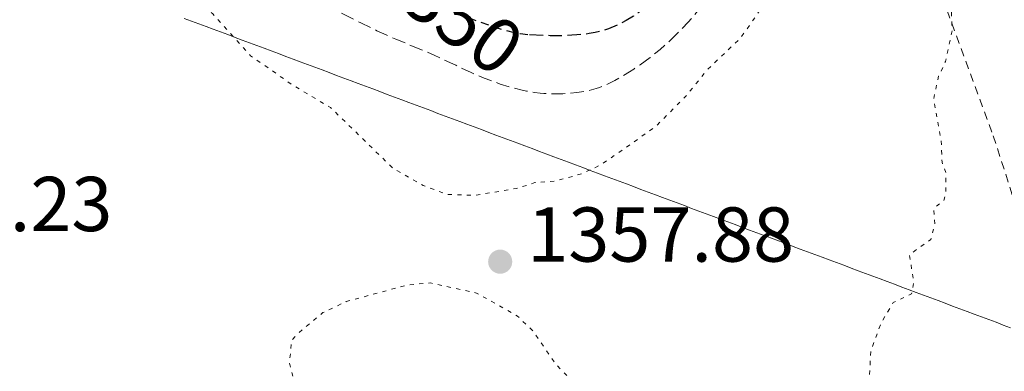
# Model space of a CAD drawing. Units: metres. Extents: x 647835 to 651285, y 4755472 to 4757859.
# Drawn here: x 649236 to 649363, y 4756943 to 4756988 of the extents above; entities that cross this region are included whole.
import ezdxf
from ezdxf.enums import TextEntityAlignment as Align

# ---------------------------------------------------------------- set-up
doc = ezdxf.new("R2010")
doc.units = ezdxf.units.M
doc.header["$MEASUREMENT"] = 0
for name, pattern in [('DGN Style 2', [1.7399219301090239, 1.043953158065414, -0.6959687720436097]), ('DGN Style 3', [2.435890702152634, 1.739921930109024, -0.6959687720436097]), ('DGN Style 5', [1.217945351076317, 0.5219765790327072, -0.6959687720436097])]:
    doc.linetypes.add(name, pattern=pattern)
for name, color, linetype, lineweight in [('Abrevadero puntual', 7, 'Continuous', 0), ('Cota de curva de nivel depresión directora', 30, 'Continuous', 0), ('Cota de punto acotado terreno', 7, 'Continuous', 0), ('Curva de nivel auxiliar', 30, 'DGN Style 5', 0), ('Curva de nivel de depresión directora', 30, 'DGN Style 3', 30), ('Curva de nivel de depresión intermedia', 30, 'DGN Style 3', 0), ('de depresión directora no vista', 30, 'DGN Style 2', 30), ('Límite de municipio', 7, 'Continuous', 0), ('Punto acotado terreno (símbolo)', 7, 'Continuous', 0), ('Tela metálica o alambrada', 7, 'DGN Style 2', 0)]:
    doc.layers.add(name, color=color, linetype=linetype, lineweight=lineweight)
doc.styles.add('Style-Arial', font='arial.ttf')

# ---------------------------------------------------------------- blocks, each defined once
blk = doc.blocks.new('5PATER')
at = {"layer": 'Abrevadero puntual', "linetype": 'Continuous', "lineweight": 0}
h = blk.add_hatch(color=51, dxfattribs=at)
edge = h.paths.add_edge_path()
edge.add_ellipse((0, 0), major_axis=(-0.1095731443231308, -0.1110710700762829), ratio=0.9994222409660317, start_angle=0, end_angle=360)

msp = doc.modelspace()

# ---------------------------------------------------------------- linework, layer by layer
at = {"layer": 'Curva de nivel auxiliar', "color": 30, "linetype": 'DGN Style 5', "lineweight": 0, "elevation": 1357.5, "flags": 128}
for points in [[(649315.7929801785, 4757049.506756584), (649317.6000000008, 4757049), (649320.8000000014, 4757046.779999998), (649322.3700000006, 4757044.810000001), (649324.750000001, 4757043.15), (649326.6900000012, 4757041.140000001), (649329.9700000002, 4757036.81), (649331.3300000015, 4757032.770000001), (649333.9700000011, 4757029.359999999), (649335.3800000016, 4757026.390000001), (649337.9800000011, 4757023.36), (649340.0399999997, 4757019.849999999), (649342.2300000002, 4757014.509999999), (649342.5900000001, 4757011.679999999), (649342.3300000008, 4757008.829999999), (649338.4300000004, 4756998.8), (649329.2999999997, 4756985.76), (649325.0000000015, 4756981.679999999), (649322.2900000003, 4756978.33), (649318.2800000003, 4756974.3), (649311.2999999998, 4756969.419999998), (649308.8400000011, 4756968.279999998), (649305.4000000011, 4756967.330000001), (649302.7400000013, 4756967.119999998), (649300.4300000002, 4756966.380000001), (649294.9600000007, 4756965.470000001), (649291.4700000016, 4756965.599999999), (649288.2900000009, 4756966.75), (649284.4800000021, 4756968.909999999), (649276.3600000016, 4756976.800000001), (649271.4700000011, 4756979.689999999), (649266.0300000006, 4756983.489999999), (649261.1500000014, 4756988.869999999), (649255.8899999997, 4756993.319999999), (649250.3100000008, 4757000.17), (649244.4500000001, 4757002.600000001), (649237.6500000006, 4757002.939999999), (649229.7500000015, 4757004.109999998), (649225.1300000013, 4757005.600000001), (649223.4200000013, 4757007.529999998), (649220.6200000007, 4757008.970000001), (649216.4600000011, 4757009.569999999), (649212.7700000008, 4757011.119999998), (649208.7000000004, 4757012.01), (649207.3500000006, 4757011.86), (649205.8700000008, 4757010.720000001), (649205.1100000008, 4757009.470000001), (649204.3600000021, 4757006.199999998), (649202.3100000002, 4757004.260000001), (649197.3600000015, 4757001.690000001), (649194.8300000012, 4757000.779999998), (649193.3600000005, 4756999.759999999), (649188.3600000005, 4756998.779999999), (649186.350000001, 4756997.800000001), (649178.3700000013, 4756992.92), (649171.3700000007, 4756986.289999999), (649170.0400000009, 4756983.810000001), (649169.4500000007, 4756981.779999999), (649168.2700000005, 4756979.81), (649168.1800000012, 4756978.619999998), (649168.74, 4756978.149999999), (649170.5400000014, 4756976.939999999), (649173.5299999999, 4756975.970000001), (649175.28, 4756973.720000001), (649176.3500000007, 4756972.8), (649177.4200000013, 4756972.449999999), (649178.4299999995, 4756972.480000001), (649181.3200000017, 4756973.949999999), (649182.7300000021, 4756974.09), (649187.3600000013, 4756973.220000001), (649191.2900000006, 4756973.130000001), (649193.9000000014, 4756972.329999999), (649194.9400000006, 4756971.380000001), (649197.3400000012, 4756967.789999999), (649198.9100000004, 4756966.359999998), (649199.9200000007, 4756964.82), (649200.4100000003, 4756962.919999998), (649200.4200000013, 4756960.649999999), (649201.2599999995, 4756957.67), (649202.3800000016, 4756955.84), (649203.8200000012, 4756954.319999999), (649204.4, 4756952.869999999), (649205.2800000008, 4756951.720000001), (649208.3600000008, 4756949.8), (649212.2600000012, 4756949.039999999), (649215.5800000003, 4756948.989999999), (649217.3500000007, 4756947.23), (649223.3000000007, 4756944.09), (649223.9600000001, 4756942.849999999)], [(649223.9600000001, 4756942.849999999), (649226.4000000008, 4756939.850000001), (649227.9100000019, 4756939.310000001), (649228.9500000012, 4756938.4), (649230.6200000009, 4756935.759999999), (649231.7300000018, 4756935.07), (649238.3500000001, 4756932.8), (649242.1800000012, 4756932.869999999), (649243.7700000005, 4756933.189999999), (649255.4699999995, 4756937.59), (649257.85, 4756937.23), (649259.3600000008, 4756935.800000002), (649260.9299999999, 4756935.350000001), (649263.9000000005, 4756933.42), (649266.4500000009, 4756933.45), (649268.2500000002, 4756934.980000001), (649270.6700000009, 4756935.06), (649271.5800000007, 4756935.810000001), (649271.9200000004, 4756936.81), (649271.2300000018, 4756940.58), (649271.5000000001, 4756942.100000001), (649271.0399999997, 4756943.869999998), (649271.3300000003, 4756946.800000001), (649272.0900000002, 4756947.63), (649275.3700000015, 4756950.369999998), (649278.36, 4756951.779999998), (649286.3000000014, 4756953.929999999), (649289.2899999999, 4756954.179999999), (649295.2199999999, 4756952.88), (649300.4900000005, 4756949.91), (649302.52, 4756947.970000001), (649305.3499999997, 4756943.800000001), (649307.3300000001, 4756941.77), (649311.3400000001, 4756939.220000001), (649315.3900000001, 4756937.449999998), (649316.7699999993, 4756936.179999999), (649317.9900000019, 4756935.550000001), (649322.3300000004, 4756935.220000001), (649324.3900000012, 4756934.38), (649327.6800000013, 4756933.77), (649330.0900000009, 4756932.609999999), (649332.3100000005, 4756932.109999998), (649335.9600000007, 4756932.48), (649343.3400000011, 4756931.239999999), (649344.4400000008, 4756931.329999999), (649345.430000001, 4756932.050000001), (649346.2000000001, 4756935.509999999), (649345.9299999995, 4756941.850000001), (649346.1500000008, 4756945.5), (649347.4500000017, 4756949), (649349.0300000019, 4756951.66), (649351.39, 4756952.8), (649351.6800000005, 4756954.199999999), (649351.1200000017, 4756957.829999999), (649353.88, 4756959.789999999), (649354.3800000006, 4756961.779999998), (649354.2500000009, 4756963.810000001), (649355.5600000008, 4756964.779999998), (649355.8300000012, 4756965.719999999), (649355.8400000002, 4756968.320000002), (649355.3300000007, 4756969.760000001), (649355.2200000011, 4756972.51), (649354.2399999998, 4756977.91), (649354.8900000004, 4756980.829999999), (649355.770000001, 4756982.74), (649356.6300000015, 4756986.720000001), (649356.5300000008, 4756989.67), (649357.2800000019, 4756991.949999999), (649357.6700000009, 4756996.17), (649359.9300000007, 4757000.789999999), (649359.9200000018, 4757004.33), (649361.0500000004, 4757006.829999999), (649360.9200000007, 4757008.869999999), (649362.1800000014, 4757011.889999999), (649361.8100000004, 4757014.849999999), (649363.3100000002, 4757019.46), (649364.4099999999, 4757021.779999999), (649365.3600000021, 4757025.79), (649367.5200000014, 4757029.890000002), (649367.6100000007, 4757029.999999999)]]:
    msp.add_lwpolyline(points, dxfattribs=at)
at = {"layer": 'Curva de nivel de depresión directora', "color": 30, "linetype": 'DGN Style 3', "lineweight": 30, "elevation": 1350, "flags": 128}
msp.add_lwpolyline([(649321.5599999992, 4757033.789999999), (649321.7999999984, 4757033.380000004), (649322.0399999998, 4757032.949999999), (649322.5000000002, 4757031.99), (649322.9499999996, 4757030.950000001), (649323.5499999986, 4757029.5), (649323.8499999981, 4757028.76), (649324.7899999992, 4757026.570000002), (649325.2199999982, 4757025.460000001), (649325.5999999982, 4757024.33), (649325.7500000002, 4757023.74), (649325.8899999987, 4757023.15), (649326.0999999989, 4757021.910000003), (649326.4700000001, 4757019.170000002), (649326.7200000003, 4757017.610000002), (649326.87, 4757016.779999999), (649327.2199999987, 4757015.040000001), (649327.9499999996, 4757011.660000001), (649328.2400000002, 4757010.220000002), (649328.3499999997, 4757009.600000001), (649328.4900000006, 4757008.550000002), (649328.5399999997, 4757007.720000001), (649328.5199999996, 4757007.250000001), (649328.4900000006, 4757006.970000002), (649328.3799999988, 4757006.450000001), (649328.229999999, 4757005.970000001), (649328.1299999985, 4757005.74), (649327.9499999996, 4757005.390000002), (649327.5999999987, 4757004.880000002), (649327.1399999983, 4757004.350000001), (649326.8599999989, 4757004.080000003), (649326.5599999994, 4757003.800000003), (649325.8799999999, 4757003.240000002), (649323.8700000005, 4757001.690000001), (649323.2699999993, 4757001.180000001), (649323.05, 4757000.940000001), (649322.7799999998, 4757000.57), (649322.6799999991, 4757000.36), (649322.4899999991, 4756999.859999999), (649322.2399999987, 4756998.86), (649321.879999999, 4756997.26), (649321.6599999998, 4756996.450000001), (649321.5300000003, 4756996.060000001), (649321.2300000007, 4756995.310000001), (649320.8799999999, 4756994.590000001), (649320.6200000005, 4756994.11), (649320.0300000004, 4756993.170000002), (649319.3299999986, 4756992.210000001), (649318.9399999996, 4756991.730000001), (649318.3000000003, 4756991.010000001), (649317.5800000007, 4756990.290000001), (649317.2000000007, 4756989.939999999), (649316.4599999986, 4756989.330000003), (649316.0699999996, 4756989.039999999), (649315.4699999985, 4756988.609999999), (649314.5299999996, 4756988.02), (649313.5599999997, 4756987.500000001), (649313.0599999989, 4756987.279999999), (649312.5699999994, 4756987.070000002), (649312.2400000008, 4756986.949999999), (649311.5599999991, 4756986.730000002), (649310.5099999985, 4756986.470000001), (649309.7699999987, 4756986.34), (649309.2599999991, 4756986.27), (649308.1700000005, 4756986.16), (649307.52, 4756986.12), (649306.1499999999, 4756986.07), (649304.7300000006, 4756986.07), (649303.7899999997, 4756986.090000001), (649301.979999999, 4756986.190000001), (649301.8499999995, 4756986.2)], dxfattribs=at)
at = {"layer": 'Curva de nivel de depresión intermedia', "color": 30, "linetype": 'DGN Style 3', "lineweight": 0, "elevation": 1355, "flags": 128}
msp.add_lwpolyline([(649324.5200000008, 4756990.159999998), (649323.2300000011, 4756988.609999999), (649322.5200000004, 4756987.81), (649321.3800000005, 4756986.600000001), (649320.1700000013, 4756985.409999999), (649319.5400000009, 4756984.84), (649318.9100000006, 4756984.289999999), (649317.6100000021, 4756983.259999999), (649316.3300000011, 4756982.32), (649315.4999999997, 4756981.759999999), (649314.9700000001, 4756981.41), (649313.9599999996, 4756980.8), (649313.0499999999, 4756980.279999999), (649312.6200000008, 4756980.060000001), (649312.0000000016, 4756979.759999998), (649311.1000000008, 4756979.4), (649310.6500000015, 4756979.249999999), (649309.7000000017, 4756979.000000001), (649309.2099999998, 4756978.9), (649308.1600000015, 4756978.739999999), (649307.0700000008, 4756978.63), (649306.3300000011, 4756978.59), (649305.8400000016, 4756978.58), (649304.8600000002, 4756978.58), (649303.8900000001, 4756978.63), (649303.4200000007, 4756978.67), (649302.7100000001, 4756978.759999999), (649301.6399999993, 4756978.929999999), (649301.0899999995, 4756979.039999999), (649299.9900000021, 4756979.32), (649299.4199999998, 4756979.470000001), (649298.2500000009, 4756979.84), (649297.0400000016, 4756980.279999999), (649296.2100000001, 4756980.599999999), (649294.5100000014, 4756981.32), (649292.530000001, 4756982.250000001), (649289.7400000015, 4756983.55), (649288.2700000008, 4756984.189999999), (649284.7999999995, 4756985.61), (649283.2400000015, 4756986.289999999), (649282.3400000008, 4756986.71), (649280.270000001, 4756987.710000001), (649279.0700000006, 4756988.310000001), (649277.05, 4756989.359999998)], dxfattribs=at)
at = {"layer": 'de depresión directora no vista', "color": 30, "linetype": 'DGN Style 2', "lineweight": 30, "elevation": 1350, "flags": 128}
msp.add_lwpolyline([(649301.8499999995, 4756986.2), (649300.8199999991, 4756986.320000002), (649300.1999999998, 4756986.430000001), (649299.109999999, 4756986.680000001), (649297.739999999, 4756987.09), (649296.9199999986, 4756987.36), (649294.9299999992, 4756988.08), (649293.729999999, 4756988.54), (649291.6500000004, 4756989.36), (649290.6199999999, 4756990.100000001), (649288.6599999998, 4756991.54), (649286.8400000002, 4756992.939999999), (649285.7000000002, 4756993.850000001), (649283.5900000002, 4756995.59), (649282.1500000008, 4756996.830000001), (649281.25, 4756997.630000001), (649279.9099999989, 4756998.869999999)], dxfattribs=at)
at = {"layer": 'Límite de municipio', "color": 7, "linetype": 'Continuous', "lineweight": 0}
msp.add_polyline3d([(649364.170789473, 4756948.408789474, 1355.026071492736), (649363.2347368414, 4756948.758736841, 1355.180867297734), (649362.2986842098, 4756949.10868421, 1355.349596003626), (649361.3626315782, 4756949.458631579, 1355.517335991663), (649360.4265789468, 4756949.808578947, 1355.694477070638), (649359.490526315, 4756950.158526315, 1355.890935189238), (649358.5544736835, 4756950.508473684, 1356.139506321288), (649357.618421052, 4756950.858421052, 1356.418619944375), (649356.6823684204, 4756951.208368421, 1356.627371029306), (649355.7463157888, 4756951.558315789, 1356.727344385978), (649354.8102631574, 4756951.908263157, 1356.873372834742), (649353.8742105257, 4756952.258210526, 1357.068138977217), (649352.9381578941, 4756952.608157896, 1357.110279455875), (649352.0021052625, 4756952.958105262, 1357.398968771139), (649351.0660526309, 4756953.308052632, 1357.608913555442), (649350.1299999993, 4756953.658, 1357.751046310431), (649349.1939473678, 4756954.007947369, 1357.943619209863), (649348.2578947361, 4756954.357894736, 1358.103166074487), (649347.3218421045, 4756954.707842105, 1358.229183497293), (649346.3857894731, 4756955.057789473, 1358.220012262485), (649345.4497368415, 4756955.407736842, 1358.151545056404), (649344.5136842099, 4756955.75768421, 1358.166512345823), (649343.5776315784, 4756956.107631578, 1358.177168696701), (649342.6415789467, 4756956.457578947, 1358.339224557206), (649341.7055263151, 4756956.807526316, 1358.740045564397), (649340.7694736836, 4756957.157473683, 1358.984421500066), (649339.833421052, 4756957.507421052, 1359.093399412603), (649338.8973684205, 4756957.857368422, 1359.153577346289), (649337.9613157889, 4756958.207315789, 1359.160588607317), (649337.0252631572, 4756958.557263158, 1358.973707047151), (649336.0892105256, 4756958.907210526, 1359.008930918433), (649335.1531578942, 4756959.257157895, 1359.062170658753), (649334.2171052626, 4756959.607105263, 1359.218806099547), (649333.281052631, 4756959.957052631, 1359.205034721756), (649332.3449999995, 4756960.306999999, 1359.076837176124), (649331.4089473678, 4756960.656947368, 1358.993321416782), (649330.4728947362, 4756961.006894737, 1359.017168729142), (649329.5368421046, 4756961.356842104, 1359.146108150442), (649328.600789473, 4756961.706789473, 1359.284039080686), (649327.6647368416, 4756962.056736842, 1359.359866921557), (649326.7286842099, 4756962.40668421, 1359.234671287283), (649325.7926315783, 4756962.756631578, 1359.081370778669), (649324.8565789467, 4756963.106578947, 1359.057649064273), (649323.9205263152, 4756963.456526315, 1359.005911345179), (649322.9844736836, 4756963.806473684, 1358.903936580157), (649322.048421052, 4756964.156421053, 1358.762697373228), (649321.1123684206, 4756964.506368421, 1358.710677252656), (649320.1763157889, 4756964.856315789, 1358.616644518186), (649319.2402631573, 4756965.206263158, 1358.526931568263), (649318.3042105257, 4756965.556210526, 1358.443131062643), (649317.3681578941, 4756965.906157894, 1358.395338348558), (649316.4321052626, 4756966.256105263, 1358.329748110925), (649315.496052631, 4756966.606052632, 1358.226049526248), (649314.5599999994, 4756966.955999999, 1358.10750574925), (649313.6239473678, 4756967.305947368, 1357.990547703915), (649312.6878947363, 4756967.655894737, 1357.889171103192), (649311.7518421047, 4756968.005842105, 1357.756246056968), (649310.8157894731, 4756968.355789473, 1357.632312255374), (649309.8797368417, 4756968.705736843, 1357.535548706368), (649308.94368421, 4756969.05568421, 1357.41671647831), (649308.0076315784, 4756969.405631579, 1357.333327443672), (649307.0715789468, 4756969.755578947, 1357.268712546184), (649306.1355263152, 4756970.105526316, 1357.18609871215), (649305.1994736837, 4756970.455473684, 1357.066117457965), (649304.263421052, 4756970.805421053, 1357.015521517771), (649303.3273684204, 4756971.15536842, 1356.980641231943), (649302.3913157888, 4756971.505315789, 1356.910631575366), (649301.4552631574, 4756971.855263158, 1356.829595124131), (649300.5192105258, 4756972.205210526, 1356.79361100274), (649299.5831578943, 4756972.555157894, 1356.751678605023), (649298.6471052627, 4756972.905105263, 1356.721379306271), (649297.711052631, 4756973.255052631, 1356.649264197554), (649296.7749999994, 4756973.605, 1356.591559878073), (649295.8389473679, 4756973.954947369, 1356.566174619982), (649294.9028947363, 4756974.304894736, 1356.54050787189), (649293.9668421048, 4756974.654842106, 1356.529289050768), (649293.0307894731, 4756975.004789473, 1356.515835710912), (649292.0947368415, 4756975.354736842, 1356.478443970152), (649291.15868421, 4756975.70468421, 1356.472705441615), (649290.2226315785, 4756976.054631579, 1356.494475708256), (649289.2865789469, 4756976.404578947, 1356.511567246046), (649288.3505263154, 4756976.754526315, 1356.530466104063), (649287.4144736837, 4756977.104473684, 1356.56731665522), (649286.4784210521, 4756977.454421052, 1356.622887231122), (649285.5423684205, 4756977.804368421, 1356.638923467915), (649284.6063157889, 4756978.154315789, 1356.668968975734), (649283.6702631573, 4756978.504263157, 1356.707625994645), (649282.7342105259, 4756978.854210526, 1356.760623725689), (649281.7981578942, 4756979.204157894, 1356.792569286916), (649280.8621052626, 4756979.554105262, 1356.850092690751), (649279.9260526311, 4756979.904052632, 1356.900999698886), (649278.9899999995, 4756980.254000001, 1356.924004635693), (649278.0539473679, 4756980.603947368, 1356.946515311656), (649277.1178947365, 4756980.953894736, 1356.973499424171), (649276.1818421048, 4756981.303842105, 1357.021886599571), (649275.2457894732, 4756981.653789473, 1357.039428272413), (649274.3097368416, 4756982.003736841, 1357.071776539355), (649273.37368421, 4756982.35368421, 1357.108630965937), (649272.4376315785, 4756982.703631579, 1357.137434415056), (649271.501578947, 4756983.053578947, 1357.197988850111), (649270.5655263152, 4756983.403526315, 1357.254713823118), (649269.6294736837, 4756983.753473684, 1357.255563178719), (649268.6934210522, 4756984.103421052, 1357.286441014882), (649267.7573684206, 4756984.453368421, 1357.305492436792), (649266.821315789, 4756984.80331579, 1357.337895384474), (649265.8852631575, 4756985.153263157, 1357.376895500965), (649264.9492105258, 4756985.503210527, 1357.450216588838), (649264.0131578943, 4756985.853157895, 1357.502632358775), (649263.0771052627, 4756986.203105263, 1357.565634585794), (649262.1410526311, 4756986.553052631, 1357.611707298572), (649261.2049999996, 4756986.903, 1357.683456853349), (649260.2689473679, 4756987.252947368, 1357.757980329852), (649259.3328947363, 4756987.602894736, 1357.821382894327), (649258.3968421047, 4756987.952842105, 1357.906104761285), (649257.4607894733, 4756988.302789473, 1357.997013774909)], dxfattribs=at)
at = {"layer": 'Tela metálica o alambrada', "color": 7, "linetype": 'DGN Style 2', "lineweight": 0}
msp.add_polyline3d([(649296.1299999999, 4757180.100000001, 1375.800000000003), (649300.0700000003, 4757163.83, 1375.330000000002), (649304.7699999996, 4757144.49, 1373.470000000001), (649312.0300000003, 4757115.220000001, 1371.610000000001), (649317.4400000004, 4757095.9, 1371.139999999999), (649327.4800000006, 4757068.92, 1366.490000000005), (649334.0099999999, 4757049.34, 1362.300000000003), (649349.3799999999, 4757007.27, 1358.100000000006), (649361.9400000004, 4756973.16, 1356.710000000006), (649371.9000000004, 4756942.380000001, 1352.050000000003), (649381.5700000003, 4756912.02, 1349.720000000001), (649387.9699999997, 4756892.720000001, 1352.979999999996)], dxfattribs=at)

# ---------------------------------------------------------------- block references
at = {"layer": 'Punto acotado terreno (símbolo)', "color": 7, "linetype": 'Continuous', "lineweight": 0, "xscale": 10, "yscale": 10, "zscale": 10}
msp.add_blockref('5PATER', (649298.260000002, 4756956.930000001, 1357.880000000005), dxfattribs=at)

# ---------------------------------------------------------------- texts
at = {"layer": 'Cota de curva de nivel depresión directora', "color": 30, "linetype": 'Continuous', "lineweight": 0, "style": 'Style-Arial'}
msp.add_text('1350', height=7.000000000000002, rotation=323.6955, dxfattribs=at).set_placement((649291.3442637243, 4756989.570151722, 1350), align=Align.MIDDLE_CENTER)
at = {"layer": 'Cota de punto acotado terreno', "color": 7, "linetype": 'Continuous', "lineweight": 0, "style": 'Style-Arial'}
for s, p in [('1361.23', (649213.7199999989, 4756960.869999998, 1361.229999999996)), ('1357.88', (649301.7600000027, 4756956.930000001, 1357.880000000005))]:
    msp.add_text(s, height=7.000000000000002, dxfattribs=at).set_placement(p)

doc.saveas('drawing.dxf')
